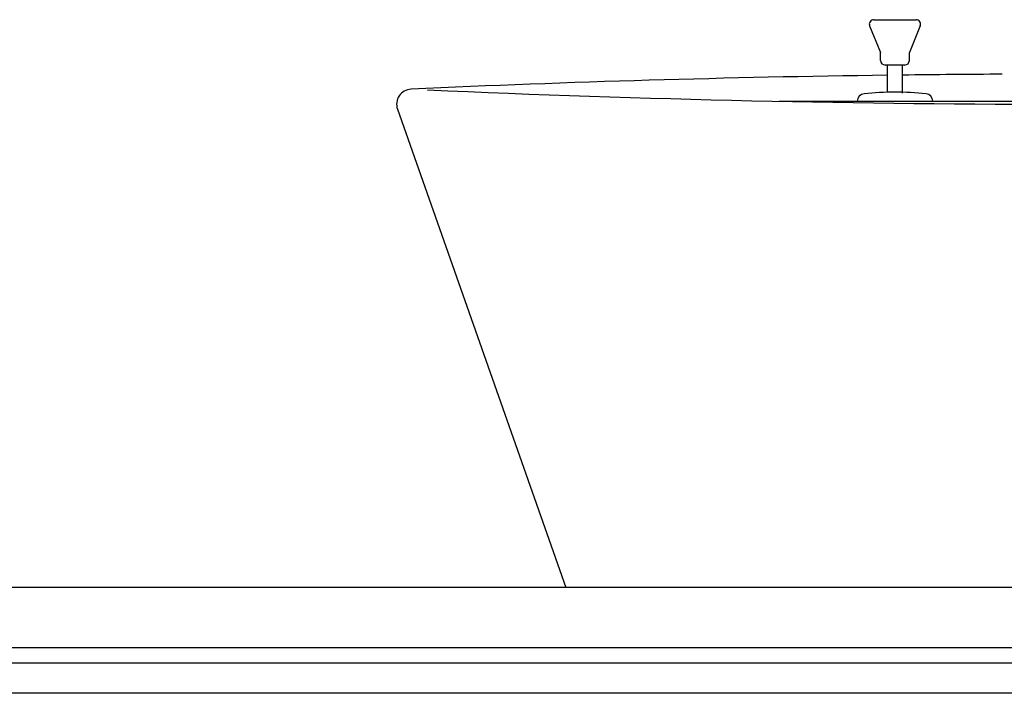
# Model space of a CAD drawing. Extents: x 261 to 2996, y 140 to 4340.
# Drawn here: x 611 to 937, y 1584 to 1808 of the extents above; entities that cross this region are included whole.
import ezdxf

# ---------------------------------------------------------------- set-up
doc = ezdxf.new("R2010")
doc.units = 0
doc.layers.add('化粧台', color=7, linetype='CONTINUOUS')

msp = doc.modelspace()

# ---------------------------------------------------------------- linework, layer by layer
at = {"layer": '化粧台', "color": 6, "linetype": 'CONTINUOUS'}
for p, q in [((894, 1807.5), (908, 1807.5)), ((892.615, 1805.424), (896.25, 1796.676)), ((909.385, 1805.424), (905.75, 1796.676)), ((896.25, 1794), (896.25, 1796.676)), ((905.75, 1794), (905.75, 1796.676)), ((904.25, 1792.5), (897.75, 1792.5)), ((898.5, 1783.381), (898.5, 1792.5)), ((903.5, 1783.225), (903.5, 1792.5)), ((862.644, 1780.5), (1059.356, 1780.5)), ((1406, 1594.5), (516, 1594.5)), ((1406, 1584.5), (516, 1584.5))]:
    msp.add_line(p, q, dxfattribs=at)
at = {"layer": '化粧台', "color": 2, "linetype": 'CONTINUOUS'}
for p, q in [((736.283, 1777.84), (792, 1619.5)), ((1411, 1619.5), (511, 1619.5)), ((1411, 1599.5), (511, 1599.5))]:
    msp.add_line(p, q, dxfattribs=at)
at = {"layer": '化粧台', "color": 6, "linetype": 'CONTINUOUS'}
for centre, radius, start, end in [((894, 1806), 1.5, 90, 202.56461), ((908, 1806), 1.5, 337.43539, 90), ((897.75, 1794), 1.5, 180, 270), ((904.25, 1794), 1.5, 270, 0), ((900.835, 1683.5), 100, 83.99726, 95.78779), ((891.003, 1780.5), 2.503, 95.78779, 180), ((911.035, 1780.5), 2.465, 0, 83.99726)]:
    msp.add_arc(centre, radius, start, end, dxfattribs=at)
at = {"layer": '化粧台', "color": 2, "linetype": 'CONTINUOUS'}
for centre, radius, start, end in [((961, -3058), 4847.5, 90.738749, 92.603905), ((961, -3058), 4847.5, 90.289583, 90.679646), ((741, 1779.5), 5, 92.60391, 199.38586), ((961, 6617), 4837.5, 267.455315, 272.544685)]:
    msp.add_arc(centre, radius, start, end, dxfattribs=at)

doc.saveas('drawing.dxf')
